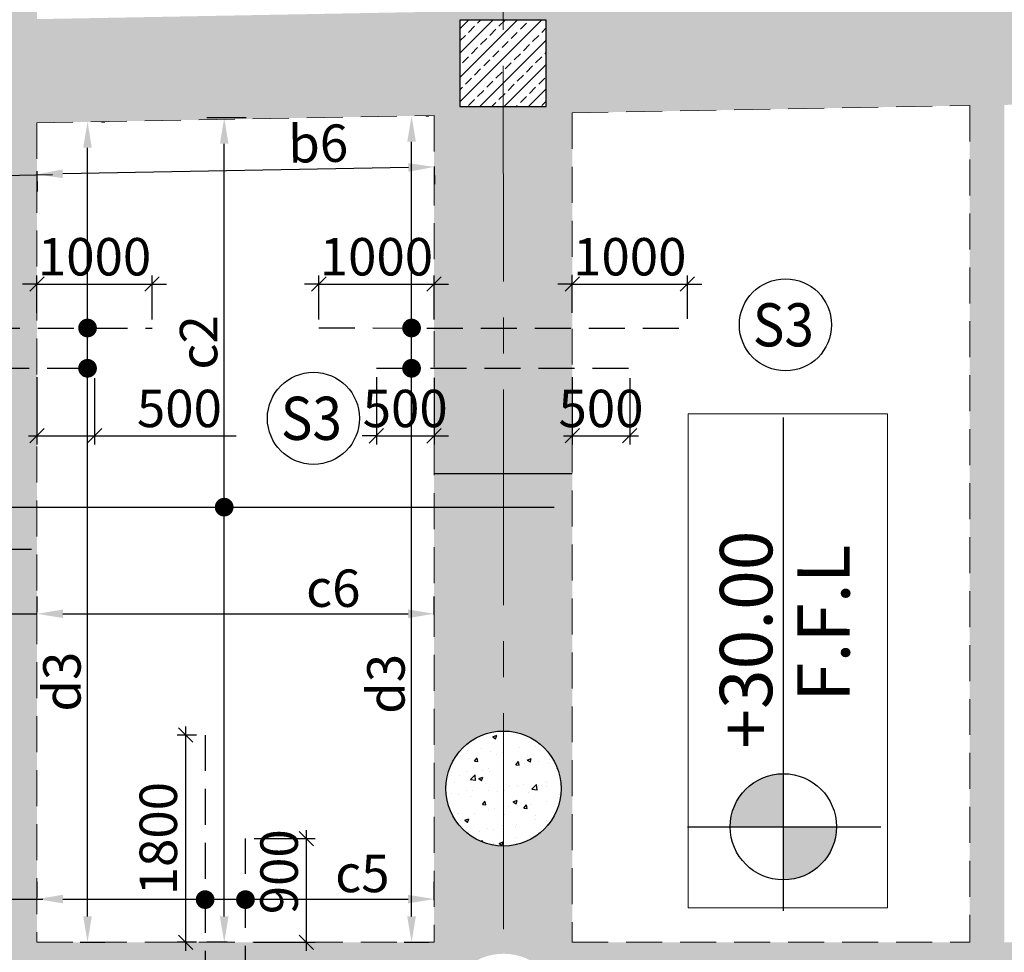
# Model space of a CAD drawing. Units: inches. Extents: x 255902 to 2540378, y -689583 to -68215.
# Drawn here: x 2384621 to 2393171, y -113872 to -105769 of the extents above; entities that cross this region are included whole.
import ezdxf
from ezdxf.enums import TextEntityAlignment as Align

# ---------------------------------------------------------------- set-up
doc = ezdxf.new("R2010")
doc.units = ezdxf.units.IN
doc.header["$LTSCALE"] = 2500
doc.header["$MEASUREMENT"] = 0
doc.header["$PDMODE"] = 2
doc.header["$PDSIZE"] = -50
doc.linetypes.add('CENTER2', pattern=[1.125, 0.75, -0.125, 0.125, -0.125])
doc.linetypes.add('HIDDEN', pattern=[0.375, 0.25, -0.125])
doc.layers.get('Defpoints').update_dxf_attribs({"color": 164})
for name, color, linetype in [('BEAM', 4, 'Continuous'), ('BEAM HATCH', 252, 'Continuous'), ('COLUMN NO', 1, 'Continuous'), ('DIM', 6, 'Continuous'), ('HATCH ST', 3, 'Continuous'), ('LINE', 4, 'Continuous'), ('Reinf', 1, 'Continuous')]:
    doc.layers.add(name, color=color, linetype=linetype)
for name, color, linetype, lineweight in [('Grid', 6, 'CENTER2', 5), ('HATCH', 6, 'Continuous', 13), ('SEC-LINE', 1, 'Continuous', 15), ('SLAB MKD.', 1, 'Continuous', 9), ('V.COL', 1, 'Continuous', 25), ('V.NEW HATCH', 33, 'Continuous', 30)]:
    doc.layers.add(name, color=color, linetype=linetype, lineweight=lineweight)
doc.styles.add('LOAD', font='romand.shx', dxfattribs={"height": 325})
doc.styles.add('RD', font='romand.shx', dxfattribs={"height": 325})
doc.styles.add('ST', font='romand.shx', dxfattribs={"height": 4})
doc.dimstyles.new('AR', dxfattribs={"dimtxt": 325, "dimasz": 175, "dimexe": 150, "dimexo": 150, "dimgap": 60, "dimtad": 1, "dimdec": 0, "dimzin": 3, "dimdsep": 46, "dimtxsty": 'LOAD', "dimcen": 0.0625, "dimdle": 150, "dimclrd": 3, "dimclre": 3, "dimclrt": 2, "dimadec": 0, "dimazin": 0, "dimtfac": 1, "dimtdec": 0, "dimtofl": 0, "dimtmove": 0, "dimatfit": 3, "dimfxl": 0, "dimtolj": 1, "dimtzin": 0, "dimarcsym": 0})
doc.dimstyles.new('GR2', dxfattribs={"dimtxt": 325, "dimasz": 125, "dimexe": 75, "dimexo": 75, "dimgap": 75, "dimtad": 1, "dimdec": 0, "dimzin": 3, "dimdsep": 46, "dimtxsty": 'RD', "dimblk1": 'OBLIQUE', "dimblk2": 'OBLIQUE', "dimsah": 1, "dimcen": 0.0625, "dimdle": 75, "dimclrd": 3, "dimclre": 3, "dimclrt": 2, "dimadec": 0, "dimazin": 0, "dimtfac": 1, "dimtdec": 0, "dimtix": 1, "dimtmove": 0, "dimatfit": 3, "dimfxl": 0, "dimtolj": 1, "dimtzin": 0, "dimarcsym": 0})

# ---------------------------------------------------------------- blocks, each defined once
blk = doc.blocks.new('A$C1ABD714E')
at = {"layer": 'LINE'}
h = blk.add_hatch(color=256, dxfattribs=at)
h.paths.add_polyline_path([(730.494085864514, 845.5327250589614), (269.2936253042426, 845.5327250589618, 0.4142135623728332), (730.4940858644501, 384.3322644988075)])
h.paths.add_polyline_path([(730.4940858645142, 845.5327250589618), (1191.694546425016, 845.5327250589618, 0.4142135623732755), (730.4940858645781, 1306.733185619581)])
for p, q in [((730.4940858646298, 1678.254955689655), (730.4940858643968, 6.984919e-10)), ((-0.0011210925877094, 845.5327250589618), (4286.609178658575, 845.5327250589618))]:
    blk.add_line(p, q, dxfattribs=at)
blk.add_circle((730.4940858646298, 845.5327250591945), 461.2004605603869, dxfattribs=at)
blk = doc.blocks.new('_OBLIQUE')
at = {"color": 0, "linetype": 'ByBlock'}
blk.add_line((-0.5, -0.5), (0.5, 0.5), dxfattribs=at)
blk = doc.blocks.new('*D2050')
at = {"layer": 'Defpoints', "color": 0}
for p in [(2385771.197535828, -108066.3211329582), (2384771.187810453, -108391.9810769689), (2385771.197535828, -108448.8262178811, 27.89146765034354)]:
    blk.add_point(p, dxfattribs=at)
at = {"layer": 'DIM', "color": 3, "lineweight": -2}
for p, q in [((2384771.187810453, -108066.3211329582), (2384646.187810453, -108066.3211329582)), ((2384771.187810453, -108316.9810769689), (2384771.187810453, -107991.3211329582)), ((2384771.187810453, -108066.3211329582), (2385771.197535828, -108066.3211329582)), ((2385771.197535828, -108373.8262178811), (2385771.197535828, -107991.3211329582)), ((2385771.197535828, -108066.3211329582), (2385896.197535828, -108066.3211329582))]:
    blk.add_line(p, q, dxfattribs=at)
at = {"layer": 'DIM', "color": 3, "lineweight": -2, "xscale": 125, "yscale": 125, "zscale": 125}
blk.add_blockref('_OBLIQUE', (2384771.187810453, -108066.3211329582), dxfattribs=at)
at = {"layer": 'DIM', "color": 3, "lineweight": -2, "xscale": 125, "yscale": 125, "zscale": 125, "rotation": 180}
blk.add_blockref('_OBLIQUE', (2385771.197535828, -108066.3211329582), dxfattribs=at)
at = {"layer": 'DIM', "color": 2, "insert": (2385271.192673141, -107828.8211329582), "char_height": 325, "attachment_point": 5, "style": 'RD'}
blk.add_mtext('\\A1;1000', dxfattribs=at)
blk = doc.blocks.new('*D2053')
at = {"layer": 'Defpoints', "color": 0}
for p in [(2384771.257273939, -108798.668445018, 25.04575342226299), (2385271.25904449, -108808.9875095041, 44.54372966714291), (2385271.25904449, -109384.4533621466)]:
    blk.add_point(p, dxfattribs=at)
at = {"layer": 'DIM', "color": 3, "lineweight": -2}
for p, q in [((2384771.257273939, -108873.668445018), (2384771.257273939, -109459.4533621466)), ((2385271.25904449, -108883.9875095041), (2385271.25904449, -109459.4533621466)), ((2384696.257273939, -109384.4533621466), (2385271.25904449, -109384.4533621466)), ((2385271.25904449, -109384.4533621466), (2386500.877359752, -109384.4533621466))]:
    blk.add_line(p, q, dxfattribs=at)
at = {"layer": 'DIM', "color": 3, "lineweight": -2, "xscale": 125, "yscale": 125, "zscale": 125, "rotation": 180}
blk.add_blockref('_OBLIQUE', (2384771.257273939, -109384.4533621466), dxfattribs=at)
at = {"layer": 'DIM', "color": 3, "lineweight": -2, "xscale": 125, "yscale": 125, "zscale": 125}
blk.add_blockref('_OBLIQUE', (2385271.25904449, -109384.4533621466), dxfattribs=at)
at = {"layer": 'DIM', "color": 2, "insert": (2386008.020216895, -109146.9533621466), "char_height": 325, "attachment_point": 5, "style": 'RD'}
blk.add_mtext('\\A1;500', dxfattribs=at)
blk = doc.blocks.new('*D2055')
at = {"layer": 'Defpoints', "color": 0, "linetype": 'Continuous'}
for p in [(2388218.986798228, -110930.898971605), (2384771.891359642, -111066.5788781788, 14.07613027733416), (2388218.986798228, -111090.0225712381, -65.76551677932419)]:
    blk.add_point(p, dxfattribs=at)
at = {"layer": 'DIM', "color": 3, "linetype": 'Continuous', "lineweight": -2}
for p, q in [((2384771.891359642, -110916.5788781788), (2384771.891359642, -110780.898971605)), ((2388218.986798228, -110940.0225712381), (2388218.986798228, -110780.898971605)), ((2384996.891359642, -110930.898971605), (2387993.986798228, -110930.898971605))]:
    blk.add_line(p, q, dxfattribs=at)
at = {"layer": 'DIM', "color": 3, "linetype": 'Continuous'}
for points in [[(2384996.891359642, -110893.398971605), (2384996.891359642, -110968.398971605), (2384771.891359642, -110930.898971605)], [(2387993.986798228, -110893.398971605), (2387993.986798228, -110968.398971605), (2388218.986798228, -110930.898971605)]]:
    blk.add_solid(points, dxfattribs=at)
at = {"layer": 'DIM', "color": 2, "linetype": 'Continuous', "insert": (2387344.408093949, -110708.398971605), "char_height": 325, "attachment_point": 5, "style": 'LOAD'}
blk.add_mtext('\\A1;c6', dxfattribs=at)
blk = doc.blocks.new('*D2056')
at = {"layer": 'Defpoints', "color": 0, "linetype": 'Continuous'}
for p in [(2386397.190120961, -106622.6335934561), (2386739.104366192, -106622.6335934561, 144.4701862505903), (2386571.693170756, -113784.3678321749, -61.74145455717787)]:
    blk.add_point(p, dxfattribs=at)
at = {"layer": 'DIM', "color": 3, "linetype": 'Continuous', "lineweight": -2}
for p, q in [((2386589.104366192, -106622.6335934561), (2386247.190120961, -106622.6335934561)), ((2386397.190120961, -113559.3678321749), (2386397.190120961, -106847.6335934561)), ((2386421.693170756, -113784.3678321749), (2386247.190120961, -113784.3678321749))]:
    blk.add_line(p, q, dxfattribs=at)
at = {"layer": 'DIM', "color": 3, "linetype": 'Continuous'}
for points in [[(2386359.690120961, -106847.6335934561), (2386434.690120961, -106847.6335934561), (2386397.190120961, -106622.6335934561)], [(2386359.690120961, -113559.3678321749), (2386434.690120961, -113559.3678321749), (2386397.190120961, -113784.3678321749)]]:
    blk.add_solid(points, dxfattribs=at)
at = {"layer": 'DIM', "color": 2, "linetype": 'Continuous', "insert": (2386174.690120961, -108573.4865739716), "char_height": 325, "attachment_point": 5, "rotation": 90, "style": 'LOAD'}
blk.add_mtext('\\A1;c2', dxfattribs=at)
blk = doc.blocks.new('*D2058')
at = {"layer": 'Defpoints', "color": 0}
for p in [(2390418.986798227, -108066.3412562321), (2389418.986798228, -108392.0012002427), (2390418.986798227, -108443.6781441832, 25.3556555063912)]:
    blk.add_point(p, dxfattribs=at)
at = {"layer": 'DIM', "color": 3, "lineweight": -2}
for p, q in [((2389418.986798228, -108066.3412562321), (2389293.986798228, -108066.3412562321)), ((2389418.986798228, -108317.0012002427), (2389418.986798228, -107991.3412562321)), ((2389418.986798228, -108066.3412562321), (2390418.986798227, -108066.3412562321)), ((2390418.986798227, -108368.6781441832), (2390418.986798227, -107991.3412562321)), ((2390418.986798227, -108066.3412562321), (2390543.986798227, -108066.3412562321))]:
    blk.add_line(p, q, dxfattribs=at)
at = {"layer": 'DIM', "color": 3, "lineweight": -2, "xscale": 125, "yscale": 125, "zscale": 125}
blk.add_blockref('_OBLIQUE', (2389418.986798228, -108066.3412562321), dxfattribs=at)
at = {"layer": 'DIM', "color": 3, "lineweight": -2, "xscale": 125, "yscale": 125, "zscale": 125, "rotation": 180}
blk.add_blockref('_OBLIQUE', (2390418.986798227, -108066.3412562321), dxfattribs=at)
at = {"layer": 'DIM', "color": 2, "insert": (2389918.986798228, -107828.8412562321), "char_height": 325, "attachment_point": 5, "style": 'RD'}
blk.add_mtext('\\A1;1000', dxfattribs=at)
blk = doc.blocks.new('*D2059')
at = {"layer": 'Defpoints', "color": 0}
for p in [(2388218.986798228, -108066.2390127262), (2387218.986798228, -108447.85520717, 89.23310062142959), (2388218.986798228, -108448.5791261714, 39.27601960417815)]:
    blk.add_point(p, dxfattribs=at)
at = {"layer": 'DIM', "color": 3, "lineweight": -2}
for p, q in [((2387218.986798228, -108066.2390127262), (2387093.986798228, -108066.2390127262)), ((2387218.986798228, -108372.85520717), (2387218.986798228, -107991.2390127262)), ((2387218.986798228, -108066.2390127262), (2388218.986798228, -108066.2390127262)), ((2388218.986798228, -108373.5791261714), (2388218.986798228, -107991.2390127262)), ((2388218.986798228, -108066.2390127262), (2388343.986798228, -108066.2390127262))]:
    blk.add_line(p, q, dxfattribs=at)
at = {"layer": 'DIM', "color": 3, "lineweight": -2, "xscale": 125, "yscale": 125, "zscale": 125}
blk.add_blockref('_OBLIQUE', (2387218.986798228, -108066.2390127262), dxfattribs=at)
at = {"layer": 'DIM', "color": 3, "lineweight": -2, "xscale": 125, "yscale": 125, "zscale": 125, "rotation": 180}
blk.add_blockref('_OBLIQUE', (2388218.986798228, -108066.2390127262), dxfattribs=at)
at = {"layer": 'DIM', "color": 2, "insert": (2387718.986798228, -107828.7390127262), "char_height": 325, "attachment_point": 5, "style": 'RD'}
blk.add_mtext('\\A1;1000', dxfattribs=at)
blk = doc.blocks.new('*D2060')
at = {"layer": 'Defpoints', "color": 0}
for p in [(2387718.986798228, -108798.7543826133, 24.77394743860837), (2388218.986798228, -108806.4294262168, 39.27601960417815), (2388218.986798228, -109384.6831497209)]:
    blk.add_point(p, dxfattribs=at)
at = {"layer": 'DIM', "color": 3, "lineweight": -2}
for p, q in [((2387718.986798228, -108873.7543826133), (2387718.986798228, -109459.6831497209)), ((2388218.986798228, -108881.4294262168), (2388218.986798228, -109459.6831497209)), ((2387718.986798228, -109384.6831497209), (2387593.986798228, -109384.6831497209)), ((2387718.986798228, -109384.6831497209), (2388218.986798228, -109384.6831497209)), ((2388218.986798228, -109384.6831497209), (2388343.986798228, -109384.6831497209))]:
    blk.add_line(p, q, dxfattribs=at)
at = {"layer": 'DIM', "color": 3, "lineweight": -2, "xscale": 125, "yscale": 125, "zscale": 125}
blk.add_blockref('_OBLIQUE', (2387718.986798228, -109384.6831497209), dxfattribs=at)
at = {"layer": 'DIM', "color": 3, "lineweight": -2, "xscale": 125, "yscale": 125, "zscale": 125, "rotation": 180}
blk.add_blockref('_OBLIQUE', (2388218.986798228, -109384.6831497209), dxfattribs=at)
at = {"layer": 'DIM', "color": 2, "insert": (2387968.986798228, -109147.1831497209), "char_height": 325, "attachment_point": 5, "style": 'RD'}
blk.add_mtext('\\A1;500', dxfattribs=at)
blk = doc.blocks.new('*D2061')
at = {"layer": 'Defpoints', "color": 0}
for p in [(2389418.986798228, -108798.6885682918, 25.04575342226299), (2389918.986798227, -108808.0695058075, 42.77112931087061), (2389918.986798227, -109384.4734854204)]:
    blk.add_point(p, dxfattribs=at)
at = {"layer": 'DIM', "color": 3, "lineweight": -2}
for p, q in [((2389418.986798228, -108873.6885682918), (2389418.986798228, -109459.4734854204)), ((2389918.986798227, -108883.0695058075), (2389918.986798227, -109459.4734854204)), ((2389343.986798228, -109384.4734854204), (2389993.986798227, -109384.4734854204))]:
    blk.add_line(p, q, dxfattribs=at)
at = {"layer": 'DIM', "color": 3, "lineweight": -2, "xscale": 125, "yscale": 125, "zscale": 125, "rotation": 180}
blk.add_blockref('_OBLIQUE', (2389418.986798228, -109384.4734854204), dxfattribs=at)
at = {"layer": 'DIM', "color": 3, "lineweight": -2, "xscale": 125, "yscale": 125, "zscale": 125}
blk.add_blockref('_OBLIQUE', (2389918.986798227, -109384.4734854204), dxfattribs=at)
at = {"layer": 'DIM', "color": 2, "insert": (2389668.986798228, -109146.9734854204), "char_height": 325, "attachment_point": 5, "style": 'RD'}
blk.add_mtext('\\A1;500', dxfattribs=at)
blk = doc.blocks.new('*D2062')
at = {"layer": 'Defpoints', "color": 0, "linetype": 'Continuous'}
for p in [(2387998.821336701, -106605.0627011762, -98.0169991945011), (2388024.085983146, -106605.0627011762), (2387809.082288711, -113784.3678321749, -69.90143417271987)]:
    blk.add_point(p, dxfattribs=at)
at = {"layer": 'DIM', "color": 3, "linetype": 'Continuous', "lineweight": -2}
for p, q in [((2388148.821336701, -106605.0627011762), (2388174.085983146, -106605.0627011762)), ((2388024.085983146, -113559.3678321749), (2388024.085983146, -106830.0627011762)), ((2387959.082288711, -113784.3678321749), (2388174.085983146, -113784.3678321749))]:
    blk.add_line(p, q, dxfattribs=at)
at = {"layer": 'DIM', "color": 3, "linetype": 'Continuous'}
for points in [[(2387986.585983146, -106830.0627011762), (2388061.585983146, -106830.0627011762), (2388024.085983146, -106605.0627011762)], [(2387986.585983146, -113559.3678321749), (2388061.585983146, -113559.3678321749), (2388024.085983146, -113784.3678321749)]]:
    blk.add_solid(points, dxfattribs=at)
at = {"layer": 'DIM', "color": 2, "linetype": 'Continuous', "insert": (2387801.585983146, -111539.9529454604), "char_height": 325, "attachment_point": 5, "rotation": 90, "style": 'LOAD'}
blk.add_mtext('\\A1;d3', dxfattribs=at)
blk = doc.blocks.new('*D2063')
at = {"layer": 'Defpoints', "color": 0, "linetype": 'Continuous'}
for p in [(2385182.30438516, -106657.1760413787, -69.97254977870482), (2385210.30909079, -106657.1760413787), (2384995.305396354, -113784.3678321749, -69.90143417271987)]:
    blk.add_point(p, dxfattribs=at)
at = {"layer": 'DIM', "color": 3, "linetype": 'Continuous', "lineweight": -2}
for p, q in [((2385332.30438516, -106657.1760413787), (2385360.30909079, -106657.1760413787)), ((2385210.30909079, -113559.3678321749), (2385210.30909079, -106882.1760413787)), ((2385145.305396354, -113784.3678321749), (2385360.30909079, -113784.3678321749))]:
    blk.add_line(p, q, dxfattribs=at)
at = {"layer": 'DIM', "color": 3, "linetype": 'Continuous'}
for points in [[(2385172.80909079, -106882.1760413787), (2385247.80909079, -106882.1760413787), (2385210.30909079, -106657.1760413787)], [(2385172.80909079, -113559.3678321749), (2385247.80909079, -113559.3678321749), (2385210.30909079, -113784.3678321749)]]:
    blk.add_solid(points, dxfattribs=at)
at = {"layer": 'DIM', "color": 2, "linetype": 'Continuous', "insert": (2384987.80909079, -111520.4721409697), "char_height": 325, "attachment_point": 5, "rotation": 90, "style": 'LOAD'}
blk.add_mtext('\\A1;d3', dxfattribs=at)
blk = doc.blocks.new('*D2171')
at = {"layer": 'Defpoints', "color": 0, "linetype": 'Continuous'}
for p in [(2384766.780263131, -106935.7235464073, -98.03254846152791), (2388218.986798228, -106895.3317301438, -18.06889448779073), (2384770.05373392, -107112.6415089952)]:
    blk.add_point(p, dxfattribs=at)
at = {"layer": 'DIM', "color": 3, "linetype": 'Continuous', "lineweight": -2}
for p, q in [((2388221.761737425, -107045.3060603222), (2388224.600846657, -107198.7485233966)), ((2384769.555202328, -107085.6978765857), (2384772.828673117, -107262.6158391736)), ((2387996.864412192, -107052.9366020139), (2384995.015229188, -107108.4791001995))]:
    blk.add_line(p, q, dxfattribs=at)
at = {"layer": 'DIM', "color": 3, "linetype": 'Continuous'}
for points in [[(2387996.170677392, -107015.4430194693), (2387997.558146991, -107090.4301845585), (2388221.825907459, -107048.7741932182)], [(2384994.321494388, -107070.9855176549), (2384995.708963987, -107145.9726827441), (2384770.05373392, -107112.6415089952)]]:
    blk.add_solid(points, dxfattribs=at)
at = {"layer": 'DIM', "color": 2, "linetype": 'Continuous', "insert": (2387213.041292413, -106844.9014104968), "char_height": 325, "attachment_point": 5, "rotation": 1.0600091639138245, "style": 'LOAD'}
blk.add_mtext('\\A1;b6', dxfattribs=at)
blk = doc.blocks.new('*D1630')
at = {"layer": 'Defpoints', "color": 0}
for p in [(2386231.647816947, -111983.9573017591), (2386062.385974327, -113784.3678321749), (2386231.647816948, -113784.3678321749)]:
    blk.add_point(p, dxfattribs=at)
at = {"layer": 'DIM', "color": 3, "lineweight": -2}
for p, q in [((2386062.385974327, -111908.9573017591), (2386062.385974327, -113859.3678321749)), ((2386156.647816947, -111983.9573017591), (2385987.385974327, -111983.9573017591)), ((2386156.647816948, -113784.3678321749), (2385987.385974327, -113784.3678321749))]:
    blk.add_line(p, q, dxfattribs=at)
at = {"layer": 'DIM', "color": 3, "lineweight": -2, "xscale": 125, "yscale": 125, "zscale": 125}
for p, rotation in [((2386062.385974327, -111983.9573017591), 90), ((2386062.385974327, -113784.3678321749), 270)]:
    blk.add_blockref('_OBLIQUE', p, dxfattribs=dict(at, rotation=rotation))
at = {"layer": 'DIM', "color": 2, "insert": (2385824.885974327, -112884.1625669666), "char_height": 325, "attachment_point": 5, "rotation": 90, "style": 'RD'}
blk.add_mtext('\\A1;1800', dxfattribs=at)
blk = doc.blocks.new('*D1632')
at = {"layer": 'Defpoints', "color": 0, "linetype": 'Continuous'}
for p in [(2388218.986798228, -113409.4288073222), (2384771.891359642, -113545.108713896, 14.07613027733416), (2388218.986798228, -113568.5524069553, -65.76551677932419)]:
    blk.add_point(p, dxfattribs=at)
at = {"layer": 'DIM', "color": 3, "linetype": 'Continuous', "lineweight": -2}
for p, q in [((2384771.891359642, -113395.108713896), (2384771.891359642, -113259.4288073222)), ((2388218.986798228, -113418.5524069553), (2388218.986798228, -113259.4288073222)), ((2384996.891359642, -113409.4288073222), (2387993.986798228, -113409.4288073222))]:
    blk.add_line(p, q, dxfattribs=at)
at = {"layer": 'DIM', "color": 3, "linetype": 'Continuous'}
for points in [[(2384996.891359642, -113371.9288073222), (2384996.891359642, -113446.9288073222), (2384771.891359642, -113409.4288073222)], [(2387993.986798228, -113371.9288073222), (2387993.986798228, -113446.9288073222), (2388218.986798228, -113409.4288073222)]]:
    blk.add_solid(points, dxfattribs=at)
at = {"layer": 'DIM', "color": 2, "linetype": 'Continuous', "insert": (2387597.041350178, -113186.9288073222), "char_height": 325, "attachment_point": 5, "style": 'LOAD'}
blk.add_mtext('\\A1;c5', dxfattribs=at)
blk = doc.blocks.new('*D1642')
at = {"layer": 'Defpoints', "color": 0}
for p in [(2386581.741743712, -112884.3786937014), (2387111.258827009, -112884.3786937014), (2386581.761757988, -113784.3678321786)]:
    blk.add_point(p, dxfattribs=at)
at = {"layer": 'DIM', "color": 3, "lineweight": -2}
for p, q in [((2387111.258827009, -113859.3678321786), (2387111.258827009, -112809.3786937014)), ((2386656.741743712, -112884.3786937014), (2387186.258827009, -112884.3786937014)), ((2386656.761757988, -113784.3678321786), (2387186.258827009, -113784.3678321786))]:
    blk.add_line(p, q, dxfattribs=at)
at = {"layer": 'DIM', "color": 3, "lineweight": -2, "xscale": 125, "yscale": 125, "zscale": 125}
for p, rotation in [((2387111.258827009, -112884.3786937014), 90), ((2387111.258827009, -113784.3678321786), 270)]:
    blk.add_blockref('_OBLIQUE', p, dxfattribs=dict(at, rotation=rotation))
at = {"layer": 'DIM', "color": 2, "insert": (2386873.758827009, -113171.8732629396), "char_height": 325, "attachment_point": 5, "rotation": 90, "style": 'RD'}
blk.add_mtext('\\A1;900', dxfattribs=at)

msp = doc.modelspace()

# ---------------------------------------------------------------- hatches: boundary and pattern name
at = {"layer": 'BEAM HATCH', "linetype": 'ByBlock', "ltscale": 0.1}
for points in [[(2384471.140800203, -98193.79356502142), (2384771.080415977, -98193.79356502142), (2384771.080415977, -113784.3678321752), (2384471.140800203, -113784.3678321752)], [(2392871.381718449, -98184.36783582304), (2393171.272094293, -98184.36783582304), (2393171.272094293, -130929.076916691), (2392871.381718449, -130929.076916691)], [(2384771.080415976, -113784.3678321752), (2380871.673170754, -113784.3678321752), (2380871.70715329, -113983.3251374305, -0.1843636612111166), (2381024.308807777, -114383.1184845893, -0.1842753582284184), (2380871.843699111, -114782.7589743276), (2380871.87813454, -114984.3678321752), (2384771.075768228, -114984.3678321752)]]:
    msp.add_hatch(color=256, dxfattribs=at).paths.add_polyline_path(points)
h = msp.add_hatch(color=256, dxfattribs=at)
h.paths.add_polyline_path([(2389418.986798228, -102182.236608729), (2388218.986798228, -102182.236608729), (2388218.986798228, -109714.1955132711), (2389418.986798229, -109714.1955132711)])
h.paths.add_polyline_path([(2388443.986798228, -106523.9847108473), (2388443.986798228, -105773.9847108473), (2389193.986798228, -105773.9847108473), (2389193.986798228, -106523.9847108473)], flags=16)
h.paths.add_polyline_path([(2389418.986798229, -109714.1955132711), (2388218.986798228, -109714.1955132711), (2388218.986798228, -113784.3678321752), (2389418.986798228, -113784.3678321752)])
h.paths.add_polyline_path([(2389322.389656175, -112449.1955132711, -1), (2388322.389656175, -112449.1955132711, -1)], flags=16)
h.paths.add_polyline_path([(2389418.986798228, -98184.36783582343), (2388218.986798228, -98184.36783582342), (2388218.986798228, -101735.7017714652), (2389418.986798228, -101735.7017714651)])
h = msp.add_hatch(color=256, dxfattribs=at)
edge = h.paths.add_edge_path()
edge.add_arc((2397220.031350925, -105984.3678328659), 600, 50.81582969318445, 128.5795909954825)
edge.add_line((2396845.870645226, -105515.3222420004), (2396845.330488828, -102183.1934864473))
edge.add_line((2396845.330488828, -102183.1934864473), (2397595.308500283, -102183.071910887))
edge.add_line((2397595.308500283, -102183.071910887), (2397599.120456931, -105519.2963870562))
edge = h.paths.add_edge_path()
edge.add_arc((2397220.031350925, -105984.3678328659), 600.0000000000001, 312.4676794873508, 385.1506634363535)
edge.add_line((2397763.147360527, -105729.3678326398), (2397822.314152222, -105729.3678326399))
edge.add_line((2397822.314152222, -105729.3678326399), (2397822.314152203, -106423.3009607435))
edge.add_line((2397822.314152203, -106423.3009607435), (2397625.135872409, -106426.9628245605))
edge = h.paths.add_edge_path()
edge.add_line((2380670.472663187, -106005.3832601329), (2380670.472663187, -106741.833548654))
edge.add_line((2380670.472663187, -106741.833548654), (2396831.639661294, -106441.6991082292))
edge.add_arc((2397220.031350926, -105984.3678328662), 600.0000000000798, 132.4696312734542, 229.6601940935793, ccw=False)
edge.add_line((2396814.911752637, -105541.7866413519), (2368717.962164738, -106061.6577863577))
edge.add_line((2368717.962164738, -106061.6577863577), (2368717.962164738, -102917.0720867442))
edge.add_line((2368717.962164738, -102917.0720867442), (2368117.962164739, -102917.0720867442))
edge.add_line((2368117.962164739, -102917.0720867442), (2368117.962164738, -106117.2856373245))
edge.add_arc((2368417.962164738, -106517.2856373239), 499.9999999995841, -221.15623079609202, 126.86989764588611, ccw=False)
edge.add_line((2368041.503228141, -106188.2283944989), (2358376.919862015, -108905.083037781))
edge.add_line((2358376.919862015, -108905.083037781), (2358376.919861092, -109839.4534205917))
edge.add_line((2358376.919861092, -109839.4534205917), (2358378.751608502, -109839.4534205935))
edge.add_line((2358378.751608502, -109839.4534205935), (2362877.101379961, -108574.9020166984))
edge.add_line((2362877.101379961, -108574.9020166984), (2362877.101380037, -108497.4590810466))
edge.add_line((2362877.101380037, -108497.4590810466), (2363777.101380041, -108497.4590819291))
edge.add_line((2363777.101380041, -108497.4590819291), (2363626.841815194, -108364.1390996067))
edge.add_line((2363626.841815194, -108364.1390996067), (2368117.962164738, -107101.6199911301))
edge.add_line((2368117.962164738, -107101.6199911301), (2368717.962164738, -106961.8118316497))
edge.add_line((2368717.962164738, -106961.8118316497), (2379920.318691227, -106755.7649090956))
edge.add_line((2379920.318691227, -106755.7649090956), (2379920.318691227, -106005.3832601329))
edge.add_line((2379920.318691227, -106005.3832601329), (2380670.472663187, -106005.3832601329))
h.paths.add_polyline_path([(2388443.986798228, -105773.9847108473), (2389193.986798228, -105773.9847108473), (2389193.986798228, -106523.9847108473), (2388443.986798228, -106523.9847108473)])
h = msp.add_hatch(color=256, dxfattribs=at)
h.paths.add_polyline_path([(2397722.304748813, -114384.3678321752, -1), (2396722.304748813, -114384.3678321752, -1)], flags=16)
edge = h.paths.add_edge_path()
edge.add_arc((2388822.247784777, -114384.3678318551), 500, 0, 360)
h.paths.add_polyline_path([(2401271.407352041, -113784.3678321752), (2384771.080415978, -113784.3676340208), (2384771.075768231, -114984.3678321752), (2401271.407352041, -114984.3678321752)])
at = {"layer": 'HATCH', "linetype": 'ByBlock'}
h = msp.add_hatch(dxfattribs=at)
h.set_pattern_fill('ANSI33', color=256, scale=600, style=0)
h.set_pattern_definition([(45, (362073.625393287, -1775.735007103183), (-106.0660171779821, 106.0660171779821), []), (45, (362179.6914102871, -1775.735007103183), (-106.0660171779821, 106.0660171779821), [75, -37.5])])
h.paths.add_polyline_path([(2389193.986798228, -105773.9847108473), (2389193.986798229, -106523.9847108473), (2388443.986798228, -106523.9847108473), (2388443.986798228, -105773.9847108473)])
at = {"layer": 'V.NEW HATCH'}
h = msp.add_hatch(dxfattribs=at)
h.set_pattern_fill('AR-CONC', color=33, scale=50, style=0)
h.set_pattern_definition([(49.99999999999999, (239881.8938997593, -1931.133556388842), (358.6300913003767, -31.37606749129755), [37.5, -412.5]), (355, (239881.8938997593, -1931.133556388842), (-69.3756668065, 376.0960668500059), [30, -330]), (100.4514, (239911.7797397592, -1933.748226388852), (289.2546908570108, 344.7197710304768), [31.87009499999998, -350.5710559999996]), (46.18420000000001, (239881.8938997593, -1831.133556388842), (533.6205243128222, -82.75950716450905), [56.25, -618.75]), (96.6356, (239926.3622722593, -1838.03020988885), (467.3313527743517, 487.0589354502209), [47.805144, -525.8565]), (351.1842, (239881.8938997593, -1831.133556388842), (467.3309725668136, 487.0593004626623), [45, -495]), (21, (239931.8938997593, -1856.133556388842), (298.4535260592309, -201.3094453326694), [37.5, -412.5]), (326.0000000000001, (239931.8938997593, -1856.133556388842), (121.6576659607909, 362.5750225234265), [30, -330]), (71.4514, (239956.7650162594, -1872.909359388839), (420.111314290745, 161.2652483549762), [31.870095, -350.571056]), (37.50000000000001, (239881.8938997593, -1931.133556388842), (6.079927658645334, 166.4469269156558), [0, -326, 0, -335, 0, -331.25]), (7.499999999999999, (239881.8938997593, -1931.133556388842), (131.5347687210743, 197.2058559411801), [0, -191, 0, -318.5, 0, -126.25]), (327.5, (239770.3938997593, -1931.133556388842), (266.9112180862045, -11.2774358671899), [0, -125, 0, -390, 0, -517.5]), (317.5, (239720.3938997593, -1931.133556388842), (291.5930846711931, 50.05249116615882), [0, -162.5, 0, -259, 0, -367.5])])
h.paths.add_polyline_path([(2389322.389656175, -112449.1955132711, 1), (2388322.389656175, -112449.1955132711, 1)])

# ---------------------------------------------------------------- linework, layer by layer
at = {"layer": 'BEAM', "linetype": 'HIDDEN', "lineweight": 0, "ltscale": 0.5}
for p, q in [((2389418.986798228, -106578.7857189628, -34.12887180959557), (2392871.353829106, -106514.9073966663, -48.75464407998973)), ((2392871.353829106, -106514.9073966663, -6.90084221e-08), (2392871.329492089, -113784.3678321752, -6.90084221e-08)), ((2384771.107991006, -106664.7843100127, -14.43837645761952), (2388218.986798228, -106600.989032246, -29.04513460335602)), ((2388218.986798228, -106600.989032246, 17.36538157436158), (2388218.986798228, -113784.3678321752, 17.36538157436158)), ((2389418.986798228, -106578.7857189628, 17.36538157436158), (2389418.986798228, -113784.3678321752, 17.36538157436158)), ((2384771.107991006, -106664.7843100127, -6.90084221e-08), (2384771.080415977, -113784.3678321752, -6.90084221e-08)), ((2384771.080415977, -113784.3678321752, -6.900842209229251e-08), (2388218.986798228, -113784.3678321752, -6.900842209229251e-08)), ((2389418.986798228, -113784.3678321752, -6.900842209229251e-08), (2392871.329492089, -113784.3678321752, -6.900842209229251e-08))]:
    msp.add_line(p, q, dxfattribs=at)
at = {"layer": 'BEAM', "linetype": 'ByBlock', "ltscale": 0.1}
msp.add_line((2389418.986798228, -109714.1955132711, 17.36538157436157), (2388218.986798228, -109714.1955132711, 17.36538157436157), dxfattribs=at)
at = {"layer": 'COLUMN NO', "color": 1}
msp.add_circle((2388822.389656175, -112449.1955132711, 17.36538157436157), 500, dxfattribs=at)
at = {"layer": 'DIM', "color": 3, "linetype": 'Continuous'}
for p, q in [((2384474.012620783, -107121.6439147486, -6.900842191936287e-08), (2384905.450799828, -107113.6611172054, -6.900842191936287e-08)), ((2384471.179093504, -110930.898971605, -14.07613034634258), (2384771.091467815, -110930.898971605, -14.07613034634258)), ((2384471.08124528, -113410.0948657459, -14.07613034634258), (2384821.341350326, -113410.0948657459, -14.07613034634258))]:
    msp.add_line(p, q, dxfattribs=at)
at = {"layer": 'Grid', "lineweight": 0}
msp.add_line((2388826.382901821, -138981.9592755291, -6.90084221e-08), (2388818.841684902, -94123.30815865335, -6.90084221e-08), dxfattribs=at)
at = {"layer": 'HATCH ST', "lineweight": -2, "const_width": 81.25}
for points, elevation in [([(2385245.029745378, -108469.0898265127, -1), (2385175.588436202, -108426.9060964749, -1)], 18.14808269548157), ([(2388058.806637735, -108469.0898265127, -1), (2387989.365328558, -108426.9060964749, -1)], 18.14808269548157), ([(2385245.029745378, -108819.1212107359, -1), (2385175.588436202, -108776.937480698, -1)], -4.020544210840676), ([(2388058.806637735, -108819.1212107359, -1), (2387989.365328558, -108776.937480698, -1)], -4.020544210840676)]:
    msp.add_lwpolyline(points, format="xyb", close=True, dxfattribs=dict(at, elevation=elevation))
for points in [[(2386362.469466373, -110025.29156621, 1), (2386431.910775549, -109983.1078361721, 1)], [(2386266.368471535, -113435.1924375391, -1), (2386196.927162359, -113393.0087075012, -1)], [(2386616.417473151, -113435.1834825038, -1), (2386546.976163974, -113392.9997524659, -1)]]:
    msp.add_lwpolyline(points, format="xyb", close=True, dxfattribs=at)
at = {"layer": 'Reinf', "linetype": 'HIDDEN', "ltscale": 0.5}
for p, q in [((2383371.214908578, -108448.0001904604, -0.6203852752688866), (2385771.197406631, -108448.0698126035, 87.56252156965863)), ((2387218.986798227, -108447.7369681106, 57.19864821728923), (2390418.986798228, -108448.8905864751, 0.6779465400156113)), ((2383921.260513756, -108797.9978126758, 22.76987511941492), (2385271.257183674, -108798.0930005043, 44.94773612880041)), ((2387718.986798228, -108797.9781516305, -38.01333526110503), (2389918.986798228, -108798.1028953446, 70.95677442247369)), ((2386231.647816947, -111983.9573017591), (2386231.647816948, -116084.3678321749)), ((2386581.758241976, -115534.367835578), (2386581.681473027, -112884.3786937014))]:
    msp.add_line(p, q, dxfattribs=at)
at = {"layer": 'Reinf', "ltscale": 1500}
for p, q in [((2384522.478802742, -110004.1997011911), (2389263.815232453, -110004.1997011911)), ((2380103.401459864, -110370.6325071848), (2384724.67757606, -110370.6325071848))]:
    msp.add_line(p, q, dxfattribs=at)
at = {"layer": 'SEC-LINE'}
msp.add_lwpolyline([(2390425.112425376, -109192.4958359245), (2392157.160634273, -109192.4958359245), (2392157.160634273, -113486.1945763519), (2390425.112425376, -113486.1945763519)], close=True, dxfattribs=at)
at = {"layer": 'SLAB MKD.', "lineweight": -2}
for centre in [(2391270.871432066, -108420.3526866882), (2387172.297220472, -109232.6335563886)]:
    msp.add_circle(centre, 400, dxfattribs=at)
at = {"layer": 'V.COL', "color": 1, "elevation": 17.36538157436158}
msp.add_lwpolyline([(2388443.986798228, -105773.9847108473), (2388443.986798228, -106523.9847108473), (2389193.986798228, -106523.9847108473), (2389193.986798228, -105773.9847108473)], close=True, dxfattribs=at)

# ---------------------------------------------------------------- block references
at = {"layer": 'LINE', "rotation": 90}
msp.add_blockref('A$C1ABD714E', (2392098.165444709, -113511.5121720573), dxfattribs=at)

# ---------------------------------------------------------------- texts
at = {"layer": 'SEC-LINE', "style": 'ST'}
for s, p in [('+30.00', (2391155.65059974, -112103.3838497042)), ('F.F.L', (2391827.92903498, -111696.5379770548))]:
    msp.add_text(s, height=454.9999999999998, rotation=89.96024880276664, dxfattribs=at).set_placement(p)
at = {"layer": 'SLAB MKD.', "ltscale": 0.25, "style": 'RD', "width": 0.9}
for p in [(2391252.554030932, -108420.3526866882), (2387153.979819339, -109232.6335563886)]:
    msp.add_text('S3', height=375, dxfattribs=at).set_placement(p, align=Align.MIDDLE_CENTER)

# ---------------------------------------------------------------- dimensions: what is measured, and where the dimension line sits
at = {"layer": 'DIM', "linetype": 'Continuous'}
for base, p1, p2, angle, text, picture, middle in [((2388024.085983146, -106605.0627011762, 69.90458404805466), (2387809.082288711, -113784.3678321749, 0.003149875334782904), (2387998.821336701, -106605.0627011762, -28.11241514644644), 90, 'd3', '*D2062', (2388024.085983146, -111539.9529454604, 69.90458404805466)), ((2384770.05373392, -107112.6415089952, -6.900842191936287e-08), (2388218.986798228, -106895.3317301438, -18.06889455679915), (2384766.780263131, -106935.7235464073, -98.03254853053633), 181.0600091639138, 'b6', '*D2171', (2387217.157452222, -107067.3633335948, -6.900842191936287e-08)), ((2385210.30909079, -106657.1760413787, 69.90458404805466), (2384995.305396354, -113784.3678321749, 0.003149875334782464), (2385182.30438516, -106657.1760413787, -0.0679657306501524), 90, 'd3', '*D2063', (2385210.30909079, -111520.4721409697, 69.90458404805466)), ((2386397.190120961, -106622.6335934561, 32.0244457990903), (2386571.693170756, -113784.3678321749, -29.71700875808757), (2386739.104366192, -106622.6335934561, 176.4946320496806), 90, 'c2', '*D2056', (2386397.190120961, -108573.4865739716, 32.0244457990903))]:
    dim = msp.add_linear_dim(base=base, p1=p1, p2=p2, angle=angle, text=text, dimstyle='AR', override={"dimasz": 225, "dimclrt": 2}, dxfattribs=at)
    dim.commit()
    dim.dimension.update_dxf_attribs({"geometry": picture, "text_midpoint": middle, "dimtype": 160})
at = {"layer": 'DIM'}
for base, p1, p2, picture, middle in [((2385771.197535828, -108066.3211329582, -6.90084218370879e-08), (2384771.187810453, -108391.9810769689, -6.927359660021797e-08), (2385771.197535828, -108448.8262178811, 27.89146758133512), '*D2050', (2385271.192673141, -107828.8211329582, -6.90084218370879e-08)), ((2388218.986798228, -108066.2390127262, 17.36538157402538), (2387218.986798228, -108447.85520717, 106.598482195455), (2388218.986798228, -108448.5791261714, 56.64140117820353), '*D2059', (2387718.986798228, -107828.7390127262, 17.36538157402538)), ((2390418.986798227, -108066.3412562321, 17.36538157443283), (2389418.986798228, -108392.0012002427, 17.36538157416766), (2390418.986798227, -108443.6781441832, 42.72103708082403), '*D2058', (2389918.986798228, -107828.8412562321, 17.36538157443283)), ((2388218.986798228, -109384.6831497209, 17.36538157425821), (2387718.986798228, -108798.7543826133, 42.13932901286658), (2388218.986798228, -108806.4294262168, 56.64140117843635), '*D2060', (2387968.986798228, -109147.1831497209, 17.36538157425821))]:
    dim = msp.add_linear_dim(base=base, p1=p1, p2=p2, dimstyle='GR2', dxfattribs=at)
    dim.commit()
    dim.dimension.update_dxf_attribs({"geometry": picture, "text_midpoint": middle})
for base, p1, p2, picture, middle in [((2385271.25904449, -109384.4533621466, -6.927359639828289e-08), (2384771.257273939, -108798.668445018, 25.0457533529894), (2385271.25904449, -108808.9875095041, 44.54372959786932), '*D2053', (2386008.020216895, -109384.4533621466, -6.927359639828289e-08)), ((2389918.986798227, -109384.4734854204, 17.36538157443283), (2389418.986798228, -108798.6885682918, 42.41113499669582), (2389918.986798227, -108808.0695058075, 60.13651088530344), '*D2061', (2389668.986798228, -109384.4734854204, 17.36538157443283))]:
    dim = msp.add_linear_dim(base=base, p1=p1, p2=p2, dimstyle='GR2', dxfattribs=at)
    dim.commit()
    dim.dimension.update_dxf_attribs({"geometry": picture, "text_midpoint": middle, "dimtype": 160})
at = {"layer": 'DIM', "linetype": 'Continuous'}
for base, p1, p2, text, picture, middle in [((2388218.986798228, -110930.898971605, -14.07613034634258), (2384771.891359642, -111066.5788781788, -6.900842182487845e-08), (2388218.986798228, -111090.0225712381, -79.84164712566677), 'c6', '*D2055', (2387344.408093949, -110930.898971605, -14.07613034634258)), ((2388218.986798228, -113409.4288073222, -14.07613034634258), (2384771.891359642, -113545.108713896, -6.900842182487845e-08), (2388218.986798228, -113568.5524069553, -79.84164712566677), 'c5', '*D1632', (2387597.041350178, -113409.4288073222, -14.07613034634258))]:
    dim = msp.add_linear_dim(base=base, p1=p1, p2=p2, text=text, dimstyle='AR', override={"dimasz": 225, "dimclrt": 2}, dxfattribs=at)
    dim.commit()
    dim.dimension.update_dxf_attribs({"geometry": picture, "text_midpoint": middle, "dimtype": 160})
at = {"layer": 'DIM'}
dim = msp.add_linear_dim(base=(2386062.385974327, -113784.3678321749, -6.900842226071779e-08), p1=(2386231.647816947, -111983.9573017591, -6.900842205881581e-08), p2=(2386231.647816948, -113784.3678321749, -6.900842205881581e-08), angle=90, dimstyle='GR2', dxfattribs=at)
dim.commit()
dim.dimension.update_dxf_attribs({"geometry": '*D1630', "text_midpoint": (2385824.885974327, -112884.1625669666, -6.900842226071779e-08)})
dim = msp.add_linear_dim(base=(2387111.258827009, -112884.3786937014), p1=(2386581.761757988, -113784.3678321786), p2=(2386581.741743712, -112884.3786937014), angle=90, dimstyle='GR2', dxfattribs=at)
dim.commit()
dim.dimension.update_dxf_attribs({"geometry": '*D1642', "text_midpoint": (2387111.258827009, -113171.8732629396), "dimtype": 160})

doc.saveas('drawing.dxf')
